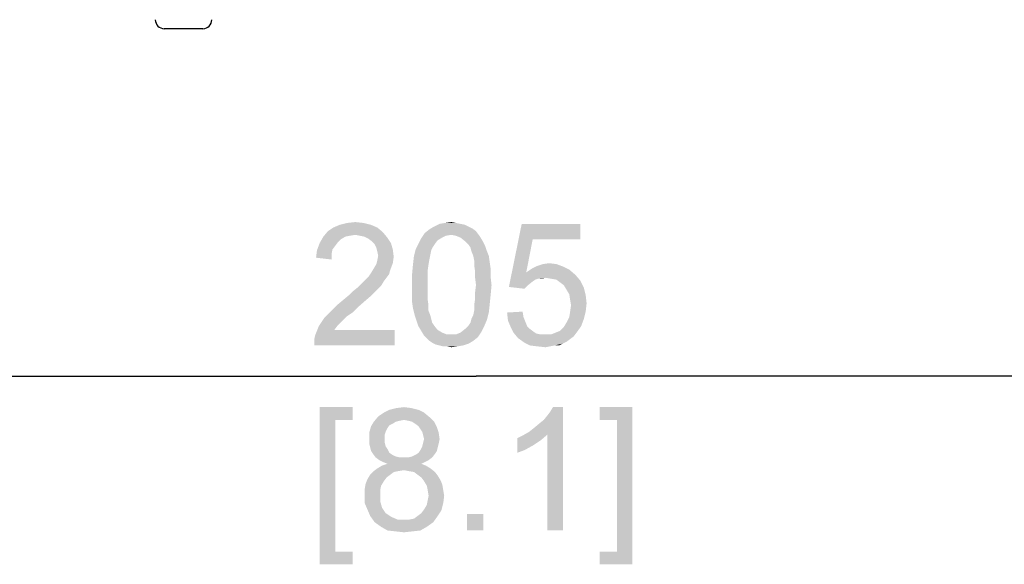
# Paper-space layout '45606_1_1' of a CAD drawing. Units: millimetres. Extents: x 0 to 594, y 0 to 420.
# Drawn here: x 383 to 411, y 136 to 152 of the extents above; entities that cross this region are included whole.
import ezdxf

# ---------------------------------------------------------------- set-up
doc = ezdxf.new("R2010")
doc.units = ezdxf.units.MM
doc.header["$LTSCALE"] = 32.67
doc.layers.get('0').update_dxf_attribs({"linetype": 'CONTINUOUS'})
doc.styles.get("Standard").update_dxf_attribs({"font": 'arial.ttf'})
doc.dimstyles.new('DIMSTYLE_2', dxfattribs={"dimtxt": 3.5, "dimasz": 2.5, "dimexe": 1, "dimexo": 0.0625, "dimgap": 0.875, "dimtad": 1, "dimlfac": 5, "dimdsep": 46, "dimtxsty": 'Standard', "dimblk": '_FILLED', "dimblk1": '_FILLED', "dimblk2": '_FILLED', "dimcen": 0.09, "dimclrt": 5, "dimadec": 1, "dimazin": 2, "dimtfac": 1, "dimtdec": 1, "dimtofl": 0, "dimtmove": 0, "dimatfit": 3, "dimldrblk": '_FILLED', "dimfxl": 1, "dimtolj": 1, "dimarcsym": 0})

# ---------------------------------------------------------------- blocks, each defined once
blk = doc.blocks.new('_FILLED')
at = {"color": 0, "linetype": 'ByBlock'}
blk.add_solid([(0, 0), (-1, 0.2), (-1, -0.2)], dxfattribs=at)
blk = doc.blocks.new('*D23')
at = {"color": 2, "linetype": 'Continuous', "transparency": 16777216}
for p, q in [((375.044, 194.325), (375.044, 140.667)), ((416.044, 194.325), (416.044, 140.667)), ((375.044, 141.667), (395.544, 141.667)), ((416.044, 141.667), (395.544, 141.667))]:
    blk.add_line(p, q, dxfattribs=at)
at = {"color": 2, "linetype": 'Continuous', "transparency": 16777216, "xscale": 2.5, "yscale": 2.5, "zscale": 2.5, "rotation": 180}
blk.add_blockref('_FILLED', (375.044, 141.667), dxfattribs=at)
at = {"color": 2, "linetype": 'Continuous', "transparency": 16777216, "xscale": 2.5, "yscale": 2.5, "zscale": 2.5}
blk.add_blockref('_FILLED', (416.044, 141.667), dxfattribs=at)

psp = doc.layouts.new('45606_1_1')

# ---------------------------------------------------------------- linework, layer by layer
at = {"color": 7, "linetype": 'Continuous'}
psp.add_line((387.7943, 151.5279), (386.6943, 151.5279), dxfattribs=at)
for centre, start, end in [((386.6943, 151.7779), 180, 270), ((387.7943, 151.7779), 270, 360)]:
    psp.add_arc(centre, 0.25, start, end, dxfattribs=at)
at = {"color": 5, "linetype": 'Continuous'}
for points in [[(392.8953, 145.757), (391.2101, 145.6273), (391.3397, 145.7829)], [(392.7397, 145.8866), (391.3397, 145.7829), (391.4953, 145.8866)], [(391.3397, 145.7829), (392.7397, 145.8866), (392.8953, 145.757)], [(392.5582, 145.9644), (391.4953, 145.8866), (391.6768, 145.9644)], [(391.4953, 145.8866), (392.5582, 145.9644), (392.7397, 145.8866)], [(392.3508, 146.0162), (391.6768, 145.9644), (391.8842, 146.0162)], [(391.6768, 145.9644), (392.3508, 146.0162), (392.5582, 145.9644)], [(391.8842, 146.0162), (392.1175, 146.0422), (392.3508, 146.0162)], [(395.5397, 145.7829), (394.0879, 145.731), (394.2175, 145.8347)], [(394.8397, 145.6792), (394.0879, 145.731), (395.5397, 145.7829)], [(395.3323, 145.9125), (395.436, 145.8607), (394.2175, 145.8347)], [(395.3323, 145.9125), (394.2175, 145.8347), (394.3471, 145.9125)], [(394.2175, 145.8347), (395.436, 145.8607), (395.5397, 145.7829)], [(395.099, 145.9903), (395.2286, 145.9644), (394.3471, 145.9125)], [(395.099, 145.9903), (394.3471, 145.9125), (394.5027, 145.9903)], [(394.3471, 145.9125), (395.2286, 145.9644), (395.3323, 145.9125)], [(394.9693, 146.0162), (394.5027, 145.9903), (394.6582, 146.0162)], [(394.5027, 145.9903), (394.9693, 146.0162), (395.099, 145.9903)], [(394.6582, 146.0162), (394.8397, 146.0422), (394.9693, 146.0162)], [(394.8397, 145.6792), (395.5397, 145.7829), (395.6175, 145.6792)], [(397.1471, 145.5496), (396.4731, 144.2014), (396.836, 145.9903)], [(396.836, 145.9903), (398.4953, 145.9903), (397.1471, 145.5496)], [(397.1471, 145.5496), (398.4953, 145.9903), (398.4953, 145.5496)], [(391.8323, 145.6273), (391.7027, 145.5496), (391.1064, 145.4459)], [(391.8323, 145.6273), (391.1064, 145.4459), (391.2101, 145.6273)], [(391.7027, 145.5496), (391.6249, 145.4718), (391.1064, 145.4459)], [(392.8953, 145.757), (392.1175, 145.6792), (391.2101, 145.6273)], [(392.1175, 145.6792), (391.9619, 145.6533), (391.2101, 145.6273)], [(391.2101, 145.6273), (391.9619, 145.6533), (391.8323, 145.6273)], [(392.2471, 145.6533), (392.1175, 145.6792), (392.8953, 145.757)], [(392.3768, 145.6273), (392.2471, 145.6533), (392.8953, 145.757)], [(392.3768, 145.6273), (392.8953, 145.757), (393.0249, 145.6014)], [(393.0249, 145.6014), (392.4805, 145.5755), (392.3768, 145.6273)], [(392.5842, 145.4977), (392.4805, 145.5755), (393.0249, 145.6014)], [(392.5842, 145.4977), (393.0249, 145.6014), (393.1286, 145.4459)], [(393.1286, 145.4459), (392.6619, 145.4199), (392.5842, 145.4977)], [(394.4508, 145.5236), (393.9064, 145.4199), (393.9842, 145.5755)], [(393.9064, 145.4199), (394.4508, 145.5236), (394.3731, 145.4199)], [(394.8397, 145.6792), (393.9842, 145.5755), (394.0879, 145.731)], [(394.8397, 145.6792), (394.6842, 145.6533), (393.9842, 145.5755)], [(394.6842, 145.6533), (394.5805, 145.6014), (393.9842, 145.5755)], [(393.9842, 145.5755), (394.5805, 145.6014), (394.4508, 145.5236)], [(395.6175, 145.6792), (394.9693, 145.6533), (394.8397, 145.6792)], [(395.099, 145.6014), (394.9693, 145.6533), (395.6175, 145.6792)], [(395.099, 145.6014), (395.6175, 145.6792), (395.6693, 145.6014)], [(395.6693, 145.6014), (395.2286, 145.4977), (395.099, 145.6014)], [(395.2286, 145.4977), (395.6693, 145.6014), (395.7471, 145.4718)], [(395.7471, 145.4718), (395.3323, 145.394), (395.2286, 145.4977)], [(397.1471, 145.5496), (396.9656, 144.6162), (396.4731, 144.2014)], [(391.4434, 145.1347), (391.0027, 145.031), (391.0286, 145.2384)], [(391.5471, 145.3681), (391.0286, 145.2384), (391.1064, 145.4459)], [(391.5471, 145.3681), (391.4693, 145.2644), (391.0286, 145.2384)], [(391.0286, 145.2384), (391.4693, 145.2644), (391.4434, 145.1347)], [(391.1064, 145.4459), (391.6249, 145.4718), (391.5471, 145.3681)], [(392.7138, 145.3162), (392.6619, 145.4199), (393.1286, 145.4459)], [(392.7138, 145.3162), (393.1286, 145.4459), (393.1805, 145.2644)], [(393.1805, 145.2644), (392.7397, 145.2125), (392.7138, 145.3162)], [(392.7656, 145.0829), (392.7397, 145.2125), (393.1805, 145.2644)], [(392.7656, 145.0829), (393.1805, 145.2644), (393.2064, 145.057)], [(394.2693, 145.2384), (393.7768, 145.057), (393.8286, 145.2644)], [(394.2693, 145.2384), (394.2434, 145.1088), (393.7768, 145.057)], [(394.3731, 145.4199), (394.3212, 145.3422), (393.8286, 145.2644)], [(394.3731, 145.4199), (393.8286, 145.2644), (393.9064, 145.4199)], [(393.8286, 145.2644), (394.3212, 145.3422), (394.2693, 145.2384)], [(395.3323, 145.394), (395.7471, 145.4718), (395.799, 145.3681)], [(395.799, 145.3681), (395.3842, 145.3162), (395.3323, 145.394)], [(395.4101, 145.2125), (395.3842, 145.3162), (395.799, 145.3681)], [(395.4101, 145.2125), (395.799, 145.3681), (395.8508, 145.2125)], [(391.0027, 145.031), (391.4434, 145.1347), (391.4434, 144.9792)], [(393.1805, 144.8755), (392.7138, 144.8496), (392.7397, 144.9533)], [(393.2064, 145.057), (392.7397, 144.9533), (392.7656, 145.0829)], [(392.7397, 144.9533), (393.2064, 145.057), (393.1805, 144.8755)], [(394.2175, 144.9792), (393.7508, 144.8236), (393.7768, 145.057)], [(393.7508, 144.8236), (394.2175, 144.9792), (394.1916, 144.8236)], [(393.7768, 145.057), (394.2434, 145.1088), (394.2175, 144.9792)], [(395.8508, 145.2125), (395.4619, 145.0829), (395.4101, 145.2125)], [(395.4619, 145.0829), (395.8508, 145.2125), (395.9027, 145.0829)], [(395.9027, 145.0829), (395.4879, 144.9533), (395.4619, 145.0829)], [(395.4879, 144.9533), (395.9027, 145.0829), (395.9286, 144.9014)], [(395.9286, 144.9014), (395.4879, 144.8236), (395.4879, 144.9533)], [(393.1027, 144.6681), (392.5582, 144.5903), (392.636, 144.7199)], [(392.5582, 144.5903), (393.1027, 144.6681), (393.0768, 144.5644)], [(392.636, 144.7199), (392.7138, 144.8496), (393.1805, 144.8755)], [(392.636, 144.7199), (393.1805, 144.8755), (393.1027, 144.6681)], [(394.1916, 144.8236), (394.1656, 144.6422), (393.7249, 144.5384)], [(394.1916, 144.8236), (393.7249, 144.5384), (393.7508, 144.8236)], [(395.4879, 144.8236), (395.9286, 144.9014), (395.9545, 144.7199)], [(395.9545, 144.7199), (395.5138, 144.6422), (395.4879, 144.8236)], [(395.5138, 144.6422), (395.9545, 144.7199), (395.9545, 144.4866)], [(398.1842, 144.694), (396.9656, 144.6162), (397.1212, 144.7199)], [(396.9656, 144.6162), (398.1842, 144.694), (398.3656, 144.5384)], [(398.0286, 144.7718), (397.1212, 144.7199), (397.2768, 144.7977)], [(397.1212, 144.7199), (398.0286, 144.7718), (398.1842, 144.694)], [(397.8212, 144.8496), (397.2768, 144.7977), (397.4323, 144.8496)], [(397.2768, 144.7977), (397.8212, 144.8496), (398.0286, 144.7718)], [(397.4323, 144.8496), (397.6138, 144.8755), (397.8212, 144.8496)], [(392.3508, 144.357), (392.4286, 144.4347), (392.999, 144.4607)], [(392.3508, 144.357), (392.999, 144.4607), (392.9212, 144.357)], [(392.999, 144.4607), (392.4286, 144.4347), (392.5064, 144.5125)], [(393.0768, 144.5644), (392.5064, 144.5125), (392.5582, 144.5903)], [(392.5064, 144.5125), (393.0768, 144.5644), (392.999, 144.4607)], [(393.7249, 144.5384), (394.1656, 144.6422), (394.1656, 144.4607)], [(394.1656, 144.4607), (393.7249, 144.2533), (393.7249, 144.5384)], [(393.7249, 144.2533), (394.1656, 144.4607), (394.1656, 144.2533)], [(395.9545, 144.4866), (395.5138, 144.4607), (395.5138, 144.6422)], [(395.5397, 144.2533), (395.5138, 144.4607), (395.9545, 144.4866)], [(395.5397, 144.2533), (395.9545, 144.4866), (395.9805, 144.2533)], [(396.9656, 144.6162), (397.3027, 144.4347), (396.4731, 144.2014)], [(397.3027, 144.4347), (397.2249, 144.4088), (396.4731, 144.2014)], [(397.2249, 144.4088), (397.1471, 144.357), (396.4731, 144.2014)], [(396.9656, 144.6162), (398.3656, 144.5384), (397.5101, 144.4607)], [(396.9656, 144.6162), (397.5101, 144.4607), (397.3027, 144.4347)], [(397.3027, 144.4347), (397.5101, 144.4607), (397.4064, 144.4347)], [(397.6656, 144.4347), (397.5101, 144.4607), (398.3656, 144.5384)], [(397.8212, 144.4088), (397.6656, 144.4347), (398.3656, 144.5384)], [(397.8212, 144.4088), (398.3656, 144.5384), (398.4953, 144.3829)], [(398.4953, 144.3829), (397.9249, 144.331), (397.8212, 144.4088)], [(398.0286, 144.2533), (397.9249, 144.331), (398.4953, 144.3829)], [(398.0286, 144.2533), (398.4953, 144.3829), (398.599, 144.1755)], [(391.936, 143.9681), (392.0397, 144.0718), (392.7397, 144.1236)], [(391.936, 143.9681), (392.7397, 144.1236), (392.5842, 143.9681)], [(392.7397, 144.1236), (392.0397, 144.0718), (392.1693, 144.1755)], [(392.8434, 144.2273), (392.1693, 144.1755), (392.2731, 144.2792)], [(392.1693, 144.1755), (392.8434, 144.2273), (392.7397, 144.1236)], [(392.9212, 144.357), (392.2731, 144.2792), (392.3508, 144.357)], [(392.2731, 144.2792), (392.9212, 144.357), (392.8434, 144.2273)], [(394.1656, 144.2533), (394.1656, 144.0459), (393.7249, 144.0199)], [(394.1656, 144.2533), (393.7249, 144.0199), (393.7249, 144.2533)], [(395.9805, 144.2533), (395.5138, 144.0459), (395.5397, 144.2533)], [(395.5138, 144.0459), (395.9805, 144.2533), (395.9545, 143.9681)], [(397.1471, 144.357), (397.0175, 144.2533), (396.4731, 144.2014)], [(396.4731, 144.2014), (397.0175, 144.2533), (396.9138, 144.1496)], [(398.599, 144.1755), (398.1064, 144.1236), (398.0286, 144.2533)], [(398.1842, 143.994), (398.1064, 144.1236), (398.599, 144.1755)], [(398.1842, 143.994), (398.599, 144.1755), (398.6508, 143.9681)], [(392.4027, 143.8125), (391.6249, 143.7088), (391.7805, 143.8384)], [(392.5842, 143.9681), (391.7805, 143.8384), (391.936, 143.9681)], [(391.7805, 143.8384), (392.5842, 143.9681), (392.4027, 143.8125)], [(393.7249, 144.0199), (394.1656, 144.0459), (394.1656, 143.8644)], [(394.1656, 143.8644), (393.7249, 143.7866), (393.7249, 144.0199)], [(393.7249, 143.7866), (394.1656, 143.8644), (394.1916, 143.6829)], [(395.9286, 143.7088), (395.4879, 143.6829), (395.5138, 143.8644)], [(395.9545, 143.9681), (395.5138, 143.8644), (395.5138, 144.0459)], [(395.5138, 143.8644), (395.9545, 143.9681), (395.9286, 143.7088)], [(398.6508, 143.9681), (398.2101, 143.8384), (398.1842, 143.994)], [(398.2101, 143.8384), (398.6508, 143.9681), (398.6768, 143.7347)], [(398.6768, 143.7347), (398.236, 143.6829), (398.2101, 143.8384)], [(392.0397, 143.4755), (391.3397, 143.4236), (391.4693, 143.5533)], [(392.1953, 143.631), (391.4693, 143.5533), (391.6249, 143.7088)], [(391.4693, 143.5533), (392.1953, 143.631), (392.0397, 143.4755)], [(391.6249, 143.7088), (392.4027, 143.8125), (392.1953, 143.631)], [(394.1916, 143.6829), (393.7508, 143.6051), (393.7249, 143.7866)], [(393.7508, 143.6051), (394.1916, 143.6829), (394.1916, 143.5273)], [(394.1916, 143.5273), (393.8027, 143.3977), (393.7508, 143.6051)], [(395.4879, 143.5273), (395.4879, 143.6829), (395.9286, 143.7088)], [(395.4879, 143.5273), (395.9286, 143.7088), (395.9027, 143.4755)], [(398.2101, 143.5014), (398.236, 143.6829), (398.6768, 143.7347)], [(398.2101, 143.5014), (398.6768, 143.7347), (398.6508, 143.5014)], [(391.7805, 143.2681), (391.0805, 143.0866), (391.236, 143.3199)], [(391.7805, 143.2681), (391.7027, 143.1903), (391.0805, 143.0866)], [(391.8842, 143.3718), (391.236, 143.3199), (391.3397, 143.4236)], [(391.236, 143.3199), (391.8842, 143.3718), (391.7805, 143.2681)], [(391.3397, 143.4236), (392.0397, 143.4755), (391.8842, 143.3718)], [(393.8027, 143.3977), (394.1916, 143.5273), (394.2434, 143.3977)], [(394.2434, 143.3977), (393.8545, 143.2422), (393.8027, 143.3977)], [(394.2434, 143.3977), (394.2693, 143.294), (393.8545, 143.2422)], [(393.8545, 143.2422), (394.2693, 143.294), (394.2953, 143.1903)], [(395.3323, 143.1125), (395.3842, 143.1903), (395.8508, 143.2681)], [(395.3323, 143.1125), (395.8508, 143.2681), (395.7731, 143.0866)], [(395.8508, 143.2681), (395.3842, 143.1903), (395.4101, 143.294)], [(395.4101, 143.294), (395.4619, 143.3977), (395.9027, 143.4755)], [(395.4101, 143.294), (395.9027, 143.4755), (395.8508, 143.2681)], [(395.9027, 143.4755), (395.4619, 143.3977), (395.4879, 143.5273)], [(396.4212, 143.4755), (396.8619, 143.5014), (396.8879, 143.3459)], [(396.8879, 143.3459), (396.4471, 143.2422), (396.4212, 143.4755)], [(396.4471, 143.2422), (396.8879, 143.3459), (396.9397, 143.2162)], [(398.599, 143.294), (398.1064, 143.1903), (398.1842, 143.3459)], [(398.1064, 143.1903), (398.599, 143.294), (398.5212, 143.0866)], [(398.6508, 143.5014), (398.1842, 143.3459), (398.2101, 143.5014)], [(398.1842, 143.3459), (398.6508, 143.5014), (398.599, 143.294)], [(391.599, 143.0866), (391.5212, 142.9829), (390.9768, 142.8273)], [(391.599, 143.0866), (390.9768, 142.8273), (391.0805, 143.0866)], [(391.0805, 143.0866), (391.7027, 143.1903), (391.599, 143.0866)], [(394.2953, 143.1903), (393.9064, 143.0866), (393.8545, 143.2422)], [(394.2953, 143.1903), (394.3471, 143.1125), (393.9064, 143.0866)], [(393.9064, 143.0866), (394.3471, 143.1125), (394.4508, 142.9829)], [(394.4508, 142.9829), (393.9842, 142.957), (393.9064, 143.0866)], [(395.6953, 142.931), (395.099, 142.9051), (395.2286, 143.0088)], [(395.7731, 143.0866), (395.2286, 143.0088), (395.3323, 143.1125)], [(395.2286, 143.0088), (395.7731, 143.0866), (395.6953, 142.931)], [(396.9397, 143.2162), (396.5249, 143.0607), (396.4471, 143.2422)], [(396.9397, 143.2162), (396.9916, 143.0866), (396.5249, 143.0607)], [(396.5249, 143.0607), (396.9916, 143.0866), (397.0693, 143.0088)], [(397.0693, 143.0088), (396.6027, 142.9051), (396.5249, 143.0607)], [(397.0693, 143.0088), (397.1731, 142.931), (396.6027, 142.9051)], [(397.7953, 142.9051), (397.9249, 142.957), (398.5212, 143.0866)], [(397.7953, 142.9051), (398.5212, 143.0866), (398.3916, 142.9051)], [(397.9249, 142.957), (398.0286, 143.0607), (398.5212, 143.0866)], [(398.5212, 143.0866), (398.0286, 143.0607), (398.1064, 143.1903)], [(390.9508, 142.6977), (390.9768, 142.8273), (393.2323, 142.9829)], [(390.9508, 142.5422), (390.9508, 142.6977), (393.2323, 142.9829)], [(390.9508, 142.5422), (393.2323, 142.9829), (393.2323, 142.5422)], [(391.5212, 142.9829), (393.2323, 142.9829), (390.9768, 142.8273)], [(393.9842, 142.957), (394.4508, 142.9829), (394.5805, 142.9051)], [(394.5805, 142.9051), (394.0619, 142.8273), (393.9842, 142.957)], [(394.5805, 142.9051), (394.7101, 142.8533), (394.0619, 142.8273)], [(394.8397, 142.8533), (394.9693, 142.8533), (394.0619, 142.8273)], [(394.7101, 142.8533), (394.8397, 142.8533), (394.0619, 142.8273)], [(395.5916, 142.7755), (394.0619, 142.8273), (394.9693, 142.8533)], [(395.5916, 142.7755), (394.1397, 142.7496), (394.0619, 142.8273)], [(394.2175, 142.6718), (394.1397, 142.7496), (395.5916, 142.7755)], [(394.2175, 142.6718), (395.5916, 142.7755), (395.4619, 142.6718)], [(394.9693, 142.8533), (395.099, 142.9051), (395.6953, 142.931)], [(394.9693, 142.8533), (395.6953, 142.931), (395.5916, 142.7755)], [(396.6027, 142.9051), (397.1731, 142.931), (397.2508, 142.8792)], [(397.2508, 142.8792), (396.7323, 142.7496), (396.6027, 142.9051)], [(397.2508, 142.8792), (397.3805, 142.8533), (396.7323, 142.7496)], [(397.6656, 142.8533), (398.3138, 142.8014), (396.7323, 142.7496)], [(397.5101, 142.8533), (397.6656, 142.8533), (396.7323, 142.7496)], [(397.3805, 142.8533), (397.5101, 142.8533), (396.7323, 142.7496)], [(396.7323, 142.7496), (398.3138, 142.8014), (398.2101, 142.7236)], [(398.2101, 142.7236), (396.9138, 142.6199), (396.7323, 142.7496)], [(398.2101, 142.7236), (398.1064, 142.6459), (396.9138, 142.6199)], [(398.3916, 142.9051), (397.6656, 142.8533), (397.7953, 142.9051)], [(397.6656, 142.8533), (398.3916, 142.9051), (398.3138, 142.8014)], [(395.4619, 142.6718), (394.2953, 142.6199), (394.2175, 142.6718)], [(394.2953, 142.6199), (395.4619, 142.6718), (395.3323, 142.594)], [(395.3323, 142.594), (394.399, 142.5681), (394.2953, 142.6199)], [(394.5027, 142.5422), (394.399, 142.5681), (395.3323, 142.594)], [(394.5027, 142.5422), (395.3323, 142.594), (395.1768, 142.5422)], [(395.1768, 142.5422), (394.6064, 142.5162), (394.5027, 142.5422)], [(394.7101, 142.5162), (394.6064, 142.5162), (395.1768, 142.5422)], [(394.7101, 142.5162), (395.1768, 142.5422), (395.0212, 142.5162)], [(395.0212, 142.5162), (394.8397, 142.4903), (394.7101, 142.5162)], [(396.9138, 142.6199), (398.1064, 142.6459), (398.0027, 142.594)], [(398.0027, 142.594), (397.0693, 142.5422), (396.9138, 142.6199)], [(397.7693, 142.5422), (397.0693, 142.5422), (398.0027, 142.594)], [(397.7693, 142.5422), (397.2768, 142.5162), (397.0693, 142.5422)], [(397.2768, 142.5162), (397.7693, 142.5422), (397.6397, 142.5162)], [(397.6397, 142.5162), (397.5101, 142.4903), (397.2768, 142.5162)], [(397.7693, 142.5422), (398.0027, 142.594), (397.899, 142.5422)], [(391.1064, 140.7922), (392.0397, 140.7922), (391.5471, 140.4292)], [(391.5471, 140.4292), (391.1064, 136.3329), (391.1064, 140.7922)], [(391.5471, 140.4292), (392.0397, 140.7922), (392.0397, 140.4292)], [(393.704, 140.7662), (393.0818, 140.7144), (393.2892, 140.7662)], [(393.0818, 140.7144), (393.704, 140.7662), (393.9114, 140.7144)], [(393.2892, 140.7662), (393.4966, 140.7922), (393.704, 140.7662)], [(397.0484, 140.0922), (397.1781, 140.1959), (398.0077, 140.7922)], [(397.567, 140.0144), (397.0484, 140.0922), (398.0077, 140.7922)], [(397.1781, 140.1959), (397.3336, 140.3255), (398.0077, 140.7922)], [(397.3336, 140.3255), (397.4632, 140.4292), (398.0077, 140.7922)], [(397.4632, 140.4292), (397.567, 140.5588), (398.0077, 140.7922)], [(397.567, 140.5588), (397.6447, 140.6625), (398.0077, 140.7922)], [(397.567, 137.2922), (397.567, 140.0144), (398.0077, 140.7922)], [(397.567, 137.2922), (398.0077, 140.7922), (398.0077, 137.2922)], [(398.0077, 140.7922), (397.6447, 140.6625), (397.7225, 140.7922)], [(399.9773, 140.7922), (399.044, 140.4292), (399.044, 140.7922)], [(399.5366, 140.4292), (399.044, 140.4292), (399.9773, 140.7922)], [(399.5366, 136.6959), (399.5366, 140.4292), (399.9773, 140.7922)], [(399.5366, 136.6959), (399.9773, 140.7922), (399.9773, 136.3329)], [(394.2225, 140.507), (392.641, 140.3773), (392.7707, 140.5329)], [(394.2225, 140.507), (393.4966, 140.4292), (392.641, 140.3773)], [(394.067, 140.6366), (392.7707, 140.5329), (392.9262, 140.6366)], [(392.7707, 140.5329), (394.067, 140.6366), (394.2225, 140.507)], [(393.9114, 140.7144), (392.9262, 140.6366), (393.0818, 140.7144)], [(392.9262, 140.6366), (393.9114, 140.7144), (394.067, 140.6366)], [(393.6262, 140.4033), (393.4966, 140.4292), (394.2225, 140.507)], [(393.7299, 140.3773), (393.6262, 140.4033), (394.2225, 140.507)], [(393.7299, 140.3773), (394.2225, 140.507), (394.3521, 140.3773)], [(391.5471, 140.4292), (391.5471, 136.6959), (391.1064, 136.3329)], [(393.0299, 140.1959), (392.5114, 140.0662), (392.5632, 140.2477)], [(393.0299, 140.1959), (392.9781, 140.0922), (392.5114, 140.0662)], [(393.2632, 140.3773), (393.1855, 140.3255), (392.5632, 140.2477)], [(393.2632, 140.3773), (392.5632, 140.2477), (392.641, 140.3773)], [(393.1855, 140.3255), (393.0818, 140.2736), (392.5632, 140.2477)], [(392.5632, 140.2477), (393.0818, 140.2736), (393.0299, 140.1959)], [(393.4966, 140.4292), (393.367, 140.4033), (392.641, 140.3773)], [(392.641, 140.3773), (393.367, 140.4033), (393.2632, 140.3773)], [(394.3521, 140.3773), (393.8077, 140.3255), (393.7299, 140.3773)], [(393.9114, 140.2477), (393.8077, 140.3255), (394.3521, 140.3773)], [(393.9114, 140.2477), (394.3521, 140.3773), (394.4299, 140.2218)], [(394.4299, 140.2218), (393.9632, 140.1699), (393.9114, 140.2477)], [(394.0151, 140.0922), (393.9632, 140.1699), (394.4299, 140.2218)], [(394.0151, 140.0922), (394.4299, 140.2218), (394.4818, 140.0662)], [(392.5114, 140.0662), (392.9781, 140.0922), (392.9521, 140.0144)], [(392.9521, 140.0144), (392.5114, 139.8847), (392.5114, 140.0662)], [(392.9521, 140.0144), (392.9521, 139.9107), (392.5114, 139.8847)], [(394.4818, 140.0662), (394.041, 139.9884), (394.0151, 140.0922)], [(394.067, 139.8847), (394.041, 139.9884), (394.4818, 140.0662)], [(394.067, 139.8847), (394.4818, 140.0662), (394.5077, 139.8847)], [(396.7114, 139.9107), (396.867, 139.9884), (397.567, 140.0144)], [(396.7114, 139.9107), (397.567, 140.0144), (397.3855, 139.8588)], [(397.567, 140.0144), (396.867, 139.9884), (397.0484, 140.0922)], [(392.5114, 139.8847), (392.9521, 139.9107), (392.9521, 139.781)], [(392.9521, 139.781), (392.5114, 139.7551), (392.5114, 139.8847)], [(392.5114, 139.7551), (392.9521, 139.781), (392.9781, 139.6773)], [(392.9781, 139.6773), (392.5373, 139.6514), (392.5114, 139.7551)], [(392.5373, 139.6514), (392.9781, 139.6773), (393.0299, 139.5996)], [(393.0299, 139.5996), (392.5632, 139.5477), (392.5373, 139.6514)], [(394.4558, 139.6514), (393.9632, 139.5736), (394.0151, 139.6773)], [(393.9632, 139.5736), (394.4558, 139.6514), (394.4299, 139.5477)], [(394.4818, 139.7551), (394.0151, 139.6773), (394.041, 139.781)], [(394.0151, 139.6773), (394.4818, 139.7551), (394.4558, 139.6514)], [(394.5077, 139.8847), (394.041, 139.781), (394.067, 139.8847)], [(394.041, 139.781), (394.5077, 139.8847), (394.4818, 139.7551)], [(397.3855, 139.8588), (396.7114, 139.4959), (396.7114, 139.9107)], [(397.3855, 139.8588), (397.1521, 139.7033), (396.7114, 139.4959)], [(397.1521, 139.7033), (396.9188, 139.5736), (396.7114, 139.4959)], [(392.5632, 139.5477), (393.0299, 139.5996), (393.0818, 139.4959)], [(393.0818, 139.4959), (392.6151, 139.4699), (392.5632, 139.5477)], [(392.6151, 139.4699), (393.0818, 139.4959), (393.1595, 139.444)], [(393.1595, 139.444), (392.6929, 139.3662), (392.6151, 139.4699)], [(393.1595, 139.444), (393.2632, 139.3922), (392.6929, 139.3662)], [(392.6929, 139.3662), (393.2632, 139.3922), (393.367, 139.3662)], [(393.367, 139.3662), (392.7966, 139.2884), (392.6929, 139.3662)], [(393.6262, 139.3662), (394.3003, 139.3662), (392.7966, 139.2884)], [(393.4966, 139.3662), (393.6262, 139.3662), (392.7966, 139.2884)], [(393.367, 139.3662), (393.4966, 139.3662), (392.7966, 139.2884)], [(392.7966, 139.2884), (394.3003, 139.3662), (394.1966, 139.2884)], [(393.6262, 139.3662), (393.7299, 139.3922), (394.3781, 139.4699)], [(393.6262, 139.3662), (394.3781, 139.4699), (394.3003, 139.3662)], [(393.7299, 139.3922), (393.8336, 139.444), (394.3781, 139.4699)], [(394.3781, 139.4699), (393.8336, 139.444), (393.9114, 139.4959)], [(394.4299, 139.5477), (393.9114, 139.4959), (393.9632, 139.5736)], [(393.9114, 139.4959), (394.4299, 139.5477), (394.3781, 139.4699)], [(394.1188, 139.1329), (392.7447, 139.0551), (392.8744, 139.1329)], [(392.7447, 139.0551), (394.1188, 139.1329), (394.2484, 139.0551)], [(394.1966, 139.2884), (392.9003, 139.2366), (392.7966, 139.2884)], [(393.9892, 139.1847), (392.8744, 139.1329), (393.0299, 139.1847)], [(392.8744, 139.1329), (393.9892, 139.1847), (394.1188, 139.1329)], [(392.9003, 139.2366), (394.1966, 139.2884), (394.0929, 139.2366)], [(394.0929, 139.2366), (393.0299, 139.1847), (392.9003, 139.2366)], [(393.0299, 139.1847), (394.0929, 139.2366), (393.9892, 139.1847)], [(393.1077, 138.8736), (393.004, 138.7959), (392.4595, 138.744)], [(393.1077, 138.8736), (392.4595, 138.744), (392.5373, 138.8736)], [(392.4595, 138.744), (393.004, 138.7959), (392.9262, 138.6922)], [(393.341, 138.9773), (393.2114, 138.9514), (392.5373, 138.8736)], [(393.341, 138.9773), (392.5373, 138.8736), (392.641, 138.9773)], [(392.5373, 138.8736), (393.2114, 138.9514), (393.1077, 138.8736)], [(394.2484, 139.0551), (393.4966, 139.0033), (392.641, 138.9773)], [(394.2484, 139.0551), (392.641, 138.9773), (392.7447, 139.0551)], [(392.641, 138.9773), (393.4966, 139.0033), (393.341, 138.9773)], [(393.6262, 138.9773), (393.4966, 139.0033), (394.2484, 139.0551)], [(393.7818, 138.9514), (393.6262, 138.9773), (394.2484, 139.0551)], [(393.7818, 138.9514), (394.2484, 139.0551), (394.3781, 138.9514)], [(394.3781, 138.9514), (393.8855, 138.8736), (393.7818, 138.9514)], [(393.8855, 138.8736), (394.3781, 138.9514), (394.4558, 138.8477)], [(394.4558, 138.8477), (393.9892, 138.7959), (393.8855, 138.8736)], [(393.9892, 138.7959), (394.4558, 138.8477), (394.5336, 138.7181)], [(394.5336, 138.7181), (394.067, 138.6922), (393.9892, 138.7959)], [(392.8484, 138.5625), (392.3818, 138.4588), (392.4077, 138.6144)], [(392.3818, 138.4588), (392.8484, 138.5625), (392.8225, 138.4329)], [(392.9262, 138.6922), (392.4077, 138.6144), (392.4595, 138.744)], [(392.4077, 138.6144), (392.9262, 138.6922), (392.8484, 138.5625)], [(394.067, 138.6922), (394.5336, 138.7181), (394.5855, 138.5884)], [(394.5855, 138.5884), (394.1447, 138.5625), (394.067, 138.6922)], [(394.1707, 138.4329), (394.1447, 138.5625), (394.5855, 138.5884)], [(394.1707, 138.4329), (394.5855, 138.5884), (394.6114, 138.4329)], [(392.8225, 138.4329), (392.3818, 138.3033), (392.3818, 138.4588)], [(392.3818, 138.3033), (392.8225, 138.4329), (392.8225, 138.3033)], [(392.8225, 138.3033), (392.8225, 138.1218), (392.3818, 138.0699)], [(392.8225, 138.3033), (392.3818, 138.0699), (392.3818, 138.3033)], [(394.6114, 138.4329), (394.1966, 138.2773), (394.1707, 138.4329)], [(394.6373, 138.2773), (394.1707, 138.1477), (394.1966, 138.2773)], [(394.1707, 138.1477), (394.6373, 138.2773), (394.6114, 138.0699)], [(394.1966, 138.2773), (394.6114, 138.4329), (394.6373, 138.2773)], [(392.3818, 138.0699), (392.8225, 138.1218), (392.8744, 137.9403)], [(392.8744, 137.9403), (392.4595, 137.8884), (392.3818, 138.0699)], [(394.067, 137.8884), (394.1447, 138.0181), (394.6114, 138.0699)], [(394.067, 137.8884), (394.6114, 138.0699), (394.5595, 137.8625)], [(394.6114, 138.0699), (394.1447, 138.0181), (394.1707, 138.1477)], [(392.4595, 137.8884), (392.8744, 137.9403), (392.9262, 137.8625)], [(392.9262, 137.8625), (392.5373, 137.707), (392.4595, 137.8884)], [(392.9262, 137.8625), (392.9781, 137.7847), (392.5373, 137.707)], [(392.9781, 137.7847), (393.0558, 137.7329), (392.5373, 137.707)], [(392.5373, 137.707), (393.0558, 137.7329), (393.1336, 137.681)], [(393.1336, 137.681), (392.667, 137.5255), (392.5373, 137.707)], [(393.1336, 137.681), (393.3151, 137.6033), (392.667, 137.5255)], [(393.6521, 137.6033), (393.7818, 137.6292), (394.4558, 137.707)], [(393.6521, 137.6033), (394.4558, 137.707), (394.3262, 137.5255)], [(394.4558, 137.707), (393.7818, 137.6292), (393.8855, 137.707)], [(393.8855, 137.707), (393.9892, 137.7847), (394.5595, 137.8625)], [(393.8855, 137.707), (394.5595, 137.8625), (394.4558, 137.707)], [(394.5595, 137.8625), (393.9892, 137.7847), (394.067, 137.8884)], [(395.7521, 137.7588), (395.2855, 137.2922), (395.2855, 137.7588)], [(395.2855, 137.2922), (395.7521, 137.7588), (395.7521, 137.2922)], [(393.4966, 137.6033), (393.6521, 137.6033), (392.667, 137.5255)], [(393.3151, 137.6033), (393.4966, 137.6033), (392.667, 137.5255)], [(394.3262, 137.5255), (392.667, 137.5255), (393.6521, 137.6033)], [(394.3262, 137.5255), (392.8484, 137.3959), (392.667, 137.5255)], [(392.8484, 137.3959), (394.3262, 137.5255), (394.1447, 137.3959)], [(394.1447, 137.3959), (393.0299, 137.2922), (392.8484, 137.3959)], [(393.0299, 137.2922), (394.1447, 137.3959), (393.9632, 137.2922)], [(393.9632, 137.2922), (393.2632, 137.2662), (393.0299, 137.2922)], [(393.2632, 137.2662), (393.9632, 137.2922), (393.7299, 137.2662)], [(393.7299, 137.2662), (393.4966, 137.2403), (393.2632, 137.2662)], [(391.5471, 136.6959), (392.0397, 136.6959), (391.1064, 136.3329)], [(391.1064, 136.3329), (392.0397, 136.6959), (392.0397, 136.3329)], [(399.5366, 136.6959), (399.044, 136.3329), (399.044, 136.6959)], [(399.9773, 136.3329), (399.044, 136.3329), (399.5366, 136.6959)]]:
    psp.add_solid(points, dxfattribs=at)

# ---------------------------------------------------------------- dimensions: what is measured, and where the dimension line sits
at = {"color": 2, "linetype": 'Continuous'}
dim = psp.add_linear_dim(base=(416.0443, 141.6672), p1=(375.0443, 194.3879), p2=(416.0443, 194.3879), text='<>\\P[]', dimstyle='DIMSTYLE_2', dxfattribs=at)
dim.commit()
dim.dimension.update_dxf_attribs({"geometry": '*D23', "text_midpoint": (390.7953, 141.6672), "dimtype": 160})

doc.saveas('drawing.dxf')
